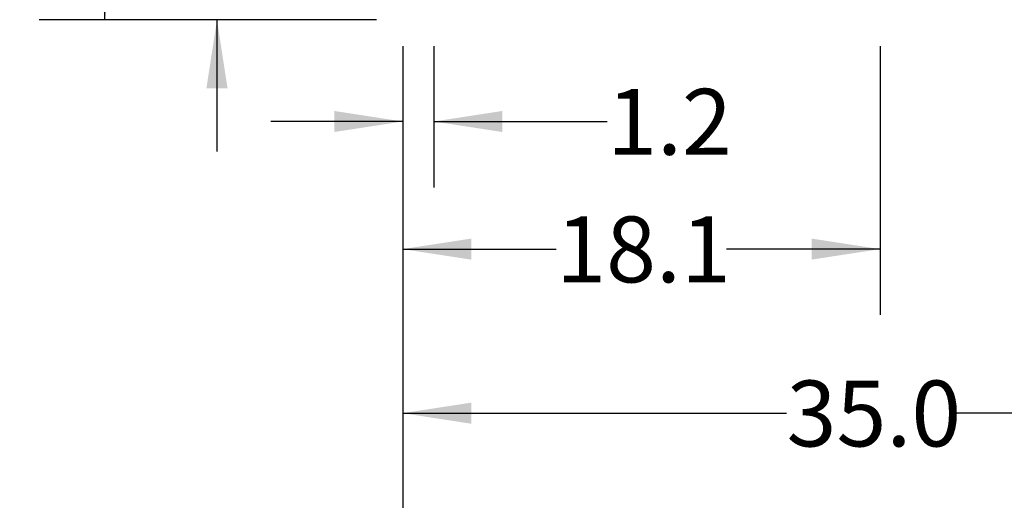
# Model space of a CAD drawing. Extents: x 0.4 to 10.6, y 0.4 to 8.1.
# Drawn here: x 5.6 to 7.5, y 2 to 2.9 of the extents above; entities that cross this region are included whole.
import ezdxf

# ---------------------------------------------------------------- set-up
doc = ezdxf.new("R2010")
doc.units = 0
doc.linetypes.add('SLD-SOLID', pattern=[0])
doc.layers.get('0').update_dxf_attribs({"linetype": 'CONTINUOUS'})
doc.styles.add('SLDTEXTSTYLE0', font='TXT', dxfattribs={"width": 0.75})
doc.dimstyles.new('SLDDIMSTYLE0', dxfattribs={"dimtxt": 0.125, "dimasz": 0.13, "dimexe": 0, "dimexo": 0.0625, "dimgap": 0.03125, "dimtad": 0, "dimtih": 1, "dimtoh": 1, "dimdec": 1, "dimlfac": 20, "dimrnd": 1e-09, "dimzin": 12, "dimtxsty": 'SLDTEXTSTYLE0', "dimsah": 1, "dimcen": 0.09, "dimazin": 3, "dimtfac": 1, "dimtdec": 1, "dimtmove": 0, "dimatfit": 3, "dimtolj": 1, "dimtzin": 12})
doc.dimstyles.new('SLDDIMSTYLE1', dxfattribs={"dimtxt": 0.125, "dimasz": 0.13, "dimexe": 0, "dimexo": 0.0625, "dimgap": 0.03125, "dimtad": 0, "dimtih": 1, "dimtoh": 1, "dimdec": 1, "dimlfac": 20, "dimrnd": 1e-09, "dimzin": 4, "dimtxsty": 'SLDTEXTSTYLE0', "dimsah": 1, "dimcen": 0.09, "dimazin": 3, "dimtfac": 1, "dimtdec": 1, "dimtofl": 0, "dimtmove": 0, "dimatfit": 3, "dimtolj": 1, "dimtzin": 12})
doc.dimstyles.new('SLDDIMSTYLE2', dxfattribs={"dimtxt": 0.125, "dimasz": 0.13, "dimexe": 0, "dimexo": 0.0625, "dimgap": 0.03125, "dimtad": 0, "dimtih": 1, "dimtoh": 1, "dimdec": 1, "dimlfac": 20, "dimrnd": 1e-09, "dimzin": 12, "dimtxsty": 'SLDTEXTSTYLE0', "dimsah": 1, "dimcen": 0.09, "dimazin": 3, "dimtfac": 1, "dimtdec": 1, "dimtofl": 0, "dimtmove": 0, "dimatfit": 3, "dimtolj": 1, "dimtzin": 12})

# ---------------------------------------------------------------- blocks, each defined once
blk = doc.blocks.new('_D')
at = {"color": 7, "linetype": 'SLD-SOLID'}
for p, q in [((6.3364, 2.8191), (6.3364, 2.5509)), ((6.3955, 2.8191), (6.3955, 2.5509)), ((6.3364, 2.6759), (6.0864, 2.6759)), ((6.3955, 2.6759), (6.7242, 2.6759))]:
    blk.add_line(p, q, dxfattribs=at)
for points in [[(6.3364, 2.6759), (6.2064, 2.6959), (6.2064, 2.6559)], [(6.3955, 2.6759), (6.5255, 2.6559), (6.5255, 2.6959)]]:
    blk.add_solid(points, dxfattribs=at)
at = {"color": 7, "linetype": 'SLD-SOLID', "insert": (6.7242, 2.7378), "char_height": 0.125, "attachment_point": 1, "style": 'SLDTEXTSTYLE0'}
blk.add_mtext('1.2', dxfattribs=at)
blk = doc.blocks.new('_D_1')
at = {"color": 7, "linetype": 'SLD-SOLID'}
for p, q in [((6.3364, 2.8191), (6.3364, 2.3087)), ((7.2419, 2.8191), (7.2419, 2.3087)), ((6.3364, 2.4337), (6.6276, 2.4337)), ((7.2419, 2.4337), (6.9508, 2.4337))]:
    blk.add_line(p, q, dxfattribs=at)
for points in [[(6.3364, 2.4337), (6.4664, 2.4137), (6.4664, 2.4537)], [(7.2419, 2.4337), (7.1119, 2.4537), (7.1119, 2.4137)]]:
    blk.add_solid(points, dxfattribs=at)
at = {"color": 7, "linetype": 'SLD-SOLID', "insert": (6.6276, 2.4956), "char_height": 0.125, "attachment_point": 1, "style": 'SLDTEXTSTYLE0'}
blk.add_mtext('18.1', dxfattribs=at)
blk = doc.blocks.new('_D_2')
at = {"color": 7, "linetype": 'SLD-SOLID'}
for p, q in [((6.3364, 2.8191), (6.3364, 1.9973)), ((8.0884, 2.8191), (8.0884, 1.9973)), ((6.3364, 2.1223), (7.0646, 2.1223)), ((8.0884, 2.1223), (7.3878, 2.1223))]:
    blk.add_line(p, q, dxfattribs=at)
for points in [[(6.3364, 2.1223), (6.4664, 2.1023), (6.4664, 2.1423)], [(8.0884, 2.1223), (7.9584, 2.1423), (7.9584, 2.1023)]]:
    blk.add_solid(points, dxfattribs=at)
at = {"color": 7, "linetype": 'SLD-SOLID', "insert": (7.0646, 2.1842), "char_height": 0.125, "attachment_point": 1, "style": 'SLDTEXTSTYLE0'}
blk.add_mtext('35.0', dxfattribs=at)
blk = doc.blocks.new('_D_3')
at = {"color": 7, "linetype": 'SLD-SOLID'}
for p, q in [((6.3364, 2.8191), (6.3364, 1.6418)), ((8.1475, 2.8191), (8.1475, 1.6418)), ((6.3364, 1.7668), (7.0646, 1.7668)), ((8.1475, 1.7668), (7.3878, 1.7668))]:
    blk.add_line(p, q, dxfattribs=at)
for points in [[(6.3364, 1.7668), (6.4664, 1.7468), (6.4664, 1.7868)], [(8.1475, 1.7668), (8.0175, 1.7868), (8.0175, 1.7468)]]:
    blk.add_solid(points, dxfattribs=at)
at = {"color": 7, "linetype": 'SLD-SOLID', "insert": (7.0646, 1.8287), "char_height": 0.125, "attachment_point": 1, "style": 'SLDTEXTSTYLE0'}
blk.add_mtext('36.2', dxfattribs=at)
blk = doc.blocks.new('_D_5')
at = {"color": 7, "linetype": 'SLD-SOLID'}
for p, q in [((5.9841, 3.105), (5.9841, 3.355)), ((6.2864, 3.105), (5.8591, 3.105)), ((6.2864, 2.8691), (5.8591, 2.8691)), ((5.9841, 2.8691), (5.9841, 2.6191))]:
    blk.add_line(p, q, dxfattribs=at)
for points in [[(5.9841, 3.105), (6.0041, 3.235), (5.9641, 3.235)], [(5.9841, 2.8691), (5.9641, 2.7391), (6.0041, 2.7391)]]:
    blk.add_solid(points, dxfattribs=at)
at = {"color": 7, "linetype": 'SLD-SOLID', "insert": (5.8686, 3.049), "char_height": 0.125, "attachment_point": 1, "style": 'SLDTEXTSTYLE0'}
blk.add_mtext('4.7', dxfattribs=at)
blk = doc.blocks.new('_D_6')
at = {"color": 7, "linetype": 'SLD-SOLID'}
for p, q in [((6.4016, 4.4152), (5.6465, 4.4152)), ((5.7715, 4.4152), (5.7715, 3.7414)), ((5.7715, 2.8691), (5.7715, 3.5429)), ((6.2864, 2.8691), (5.6465, 2.8691))]:
    blk.add_line(p, q, dxfattribs=at)
for points in [[(5.7715, 4.4152), (5.7515, 4.2852), (5.7915, 4.2852)], [(5.7715, 2.8691), (5.7915, 2.9991), (5.7515, 2.9991)]]:
    blk.add_solid(points, dxfattribs=at)
at = {"color": 7, "linetype": 'SLD-SOLID', "insert": (5.6099, 3.7041), "char_height": 0.125, "attachment_point": 1, "style": 'SLDTEXTSTYLE0'}
blk.add_mtext('30.9', dxfattribs=at)

msp = doc.modelspace()

# ---------------------------------------------------------------- dimensions: what is measured, and where the dimension line sits
at = {"color": 7, "linetype": 'SLD-SOLID'}
for base, p1, p2, dimstyle, picture, middle in [((5.7715, 2.8691), (6.4516, 4.4152), (6.3364, 2.8691), 'SLDDIMSTYLE2', '_D_6', (5.7715, 3.6421)), ((5.9841, 3.105), (6.3364, 2.8691), (6.3364, 3.105), 'SLDDIMSTYLE0', '_D_5', (5.9841, 2.987))]:
    dim = msp.add_linear_dim(base=base, p1=p1, p2=p2, angle=90, dimstyle=dimstyle, dxfattribs=at)
    dim.commit()
    dim.dimension.update_dxf_attribs({"geometry": picture, "text_midpoint": middle, "dimtype": 160})
for base, p2, dimstyle, picture, middle in [((6.3955, 2.6759), (6.3955, 2.8691), 'SLDDIMSTYLE0', '_D', (6.8397, 2.6759)), ((7.2419, 2.4337), (7.2419, 2.8691), 'SLDDIMSTYLE0', '_D_1', (6.7892, 2.4337)), ((8.0884, 2.1223), (8.0884, 2.8691), 'SLDDIMSTYLE1', '_D_2', (7.2262, 2.1223)), ((8.1475, 1.7668), (8.1475, 2.8691), 'SLDDIMSTYLE2', '_D_3', (7.2262, 1.7668))]:
    dim = msp.add_linear_dim(base=base, p1=(6.3364, 2.8691), p2=p2, dimstyle=dimstyle, dxfattribs=at)
    dim.commit()
    dim.dimension.update_dxf_attribs({"geometry": picture, "text_midpoint": middle, "dimtype": 160})

doc.saveas('drawing.dxf')
